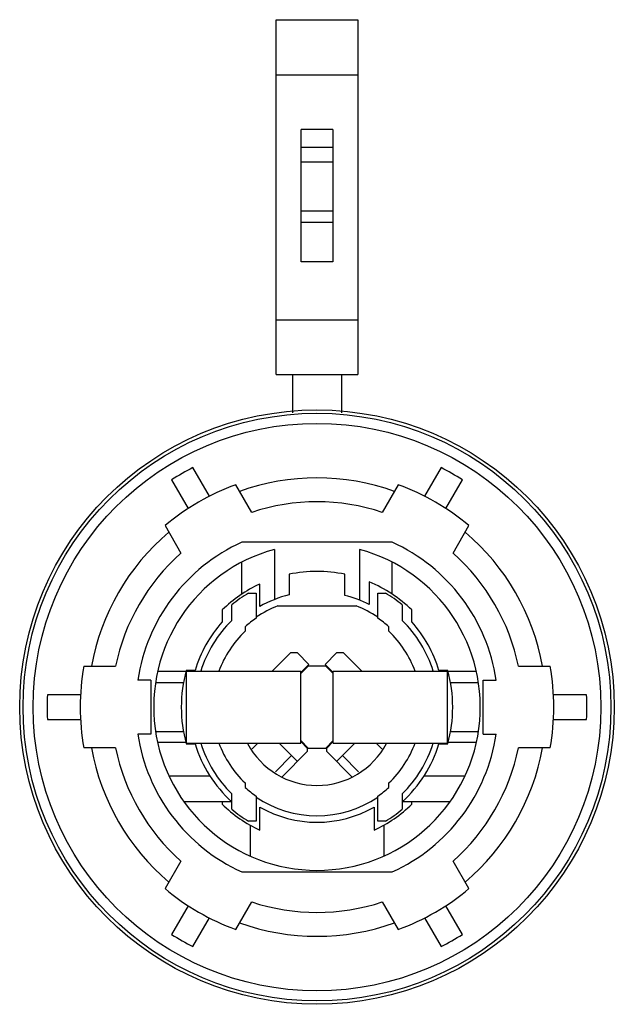
# Model space of a CAD drawing. Units: millimetres. Extents: x 7.7 to 44.2, y 5.7 to 66.
import ezdxf

# ---------------------------------------------------------------- set-up
doc = ezdxf.new("R2010")
doc.units = ezdxf.units.MM
doc.header["$LTSCALE"] = 4.655377
doc.layers.get('0').update_dxf_attribs({"linetype": 'CONTINUOUS'})

msp = doc.modelspace()

# ---------------------------------------------------------------- linework, layer by layer
at = {"color": 7}
for p, q in [((23.448, 44.3), (23.448, 66.042)), ((23.448, 66.042), (28.448, 66.042)), ((28.448, 66.042), (28.448, 44.3)), ((23.448, 62.671), (28.448, 62.671)), ((24.973, 51.211), (24.973, 59.311)), ((26.923, 59.311), (24.973, 59.311)), ((26.923, 59.311), (26.923, 51.211)), ((26.923, 58.211), (24.973, 58.211)), ((26.923, 57.311), (24.973, 57.311)), ((26.923, 54.314), (24.973, 54.314)), ((24.973, 53.639), (26.923, 53.639)), ((26.923, 51.211), (24.973, 51.211)), ((23.448, 47.649), (28.448, 47.649)), ((23.448, 44.3), (28.448, 44.3)), ((24.448, 44.3), (24.448, 41.951)), ((27.448, 44.3), (27.448, 41.95)), ((19.357, 36.846), (18.343, 38.603)), ((33.553, 38.603), (32.539, 36.846)), ((17.044, 37.853), (18.058, 36.096)), ((21.948, 35.858), (20.972, 37.55)), ((30.924, 37.55), (29.948, 35.858)), ((33.838, 36.096), (34.852, 37.853)), ((16.642, 35.05), (17.618, 33.358)), ((34.278, 33.358), (35.254, 35.05)), ((30.552, 34.031), (21.344, 34.031)), ((23.348, 33.587), (23.348, 30.523)), ((28.548, 33.587), (28.548, 30.488)), ((21.348, 30.854), (21.348, 32.81)), ((30.548, 30.854), (30.548, 32.81)), ((24.244, 32.067), (24.244, 30.81)), ((27.652, 30.775), (27.652, 32.067)), ((22.445, 30.091), (22.445, 31.469)), ((29.151, 31.601), (29.151, 30.215)), ((21.757, 30.921), (22.228, 30.921)), ((22.228, 30.921), (22.228, 29.382)), ((29.668, 30.921), (30.139, 30.921)), ((29.668, 29.382), (29.668, 30.921)), ((20.728, 29.246), (20.728, 30.19)), ((31.168, 30.19), (31.168, 29.246)), ((20.148, 29.886), (20.148, 29.146)), ((23.543, 30.131), (28.353, 30.131)), ((31.748, 29.146), (31.748, 29.886)), ((21.548, 28.85), (21.548, 28.578)), ((30.348, 28.578), (30.348, 28.85)), ((24.322, 27.254), (23.198, 26.131)), ((24.746, 27.254), (24.322, 27.254)), ((25.453, 26.547), (24.746, 27.254)), ((27.15, 27.254), (26.443, 26.547)), ((27.574, 27.254), (27.15, 27.254)), ((28.698, 26.131), (27.574, 27.254)), ((24.948, 26.042), (25.453, 26.547)), ((26.443, 26.547), (26.948, 26.042)), ((11.665, 26.431), (13.618, 26.431)), ((17.925, 26.107), (16.188, 26.107)), ((18.48, 26.181), (17.946, 26.181)), ((17.948, 26.131), (24.948, 26.131)), ((17.948, 21.731), (17.948, 26.131)), ((25.418, 26.456), (24.948, 25.985)), ((24.948, 21.731), (24.948, 26.131)), ((25.418, 26.456), (26.478, 26.456)), ((26.948, 25.985), (26.478, 26.456)), ((26.948, 26.131), (33.948, 26.131)), ((26.948, 21.731), (26.948, 26.131)), ((33.95, 26.181), (33.416, 26.181)), ((33.948, 21.731), (33.948, 26.131)), ((35.708, 26.107), (33.971, 26.107)), ((38.278, 26.431), (40.231, 26.431)), ((15.773, 25.581), (14.971, 25.581)), ((15.773, 25.581), (15.773, 22.281)), ((16.061, 25.431), (17.772, 25.431)), ((34.124, 25.431), (35.835, 25.431)), ((36.123, 25.581), (36.925, 25.581)), ((36.123, 22.281), (36.123, 25.581)), ((11.467, 24.681), (9.439, 24.681)), ((42.457, 24.681), (40.429, 24.681)), ((9.439, 23.181), (11.467, 23.181)), ((40.429, 23.181), (42.457, 23.181)), ((16.061, 22.431), (17.772, 22.431)), ((34.124, 22.431), (35.835, 22.431)), ((15.773, 22.281), (14.971, 22.281)), ((17.925, 21.755), (16.188, 21.755)), ((17.948, 21.731), (24.948, 21.731)), ((21.984, 21.381), (22.334, 21.731)), ((23.623, 21.731), (24.746, 20.607)), ((24.948, 21.876), (25.418, 21.406)), ((25.348, 21.419), (24.948, 21.819)), ((26.478, 21.406), (26.948, 21.876)), ((26.948, 21.819), (26.548, 21.419)), ((26.948, 21.731), (33.948, 21.731)), ((27.15, 20.607), (28.273, 21.731)), ((29.562, 21.731), (29.912, 21.381)), ((35.708, 21.755), (33.971, 21.755)), ((36.123, 22.281), (36.925, 22.281)), ((13.618, 21.431), (11.665, 21.431)), ((17.946, 21.681), (18.48, 21.681)), ((23.785, 19.646), (25.348, 21.209)), ((25.348, 21.419), (25.348, 21.209)), ((26.478, 21.406), (25.418, 21.406)), ((26.548, 21.209), (26.548, 21.419)), ((26.548, 21.209), (28.111, 19.646)), ((33.416, 21.681), (33.95, 21.681)), ((40.231, 21.431), (38.278, 21.431)), ((24.392, 20.961), (23.4, 19.968)), ((28.496, 19.968), (27.504, 20.961)), ((16.873, 19.731), (19.376, 19.731)), ((32.52, 19.731), (35.023, 19.731)), ((21.548, 19.283), (21.548, 19.011)), ((30.348, 19.011), (30.348, 19.283)), ((20.733, 18.131), (17.802, 18.131)), ((20.131, 18.131), (20.131, 17.993)), ((20.728, 17.672), (20.728, 18.615)), ((22.228, 18.479), (22.228, 16.941)), ((29.668, 16.941), (29.668, 18.479)), ((34.094, 18.131), (31.163, 18.131)), ((31.168, 18.615), (31.168, 17.672)), ((31.765, 17.993), (31.765, 18.131)), ((22.445, 16.393), (22.445, 17.809)), ((29.451, 17.809), (29.451, 16.393)), ((22.228, 16.941), (21.757, 16.941)), ((30.139, 16.941), (29.668, 16.941)), ((21.848, 16.7), (21.848, 14.81)), ((30.048, 16.7), (30.048, 14.81)), ((17.618, 14.503), (16.642, 12.811)), ((35.254, 12.811), (34.278, 14.503)), ((21.344, 13.831), (30.552, 13.831)), ((18.058, 11.765), (17.044, 10.008)), ((20.972, 10.311), (21.948, 12.003)), ((29.948, 12.003), (30.924, 10.311)), ((34.852, 10.008), (33.838, 11.765)), ((18.343, 9.258), (19.357, 11.015)), ((32.539, 11.015), (33.553, 9.258))]:
    msp.add_line(p, q, dxfattribs=at)
for radius in [18.205, 18, 17.382]:
    msp.add_circle((25.948, 23.931), radius, dxfattribs=at)
for radius, start, end in [(16.526, 117.39892, 122.60108), (16.526, 57.39892, 62.60108), (14.5, 110.07181, 129.92819), (14.039, 70.25759, 109.74241), (14.5, 50.07181, 69.92819), (12.581, 71.4621, 108.5379), (14.039, 130.25759, 169.74241), (14.039, 10.25759, 49.74241), (11.1, 114.5071, 171.45138), (11.1, 8.54862, 65.4929), (12.581, 131.4621, 168.5379), (10, 105.07006, 74.92994), (12.581, 11.4621, 48.5379), (8.312, 78.17358, 101.82642), (8.312, 114.92768, 134.24323), (8.312, 45.75677, 67.33247), (8.15, 120.94417, 129.82843), (7.087, 103.90969, 119.62795), (7.054, 62.98916, 76.02358), (8.15, 50.17157, 59.05583), (6.65, 111.19889, 124.01421), (6.65, 55.98579, 68.80111), (7.8, 138.03701, 163.23326), (7.45, 134.48087, 162.82435), (6.6, 124.30765, 131.81031), (6.6, 48.18969, 55.69235), (7.45, 17.17565, 45.51913), (7.8, 16.76674, 41.96299), (6.4, 133.43254, 159.89449), (6.4, 20.10551, 46.56746), (14.5, 170.07181, 189.92819), (8.312, 164.29526, 195.70474), (8.312, 344.29526, 15.70474), (14.5, 350.07181, 9.92819), (16.526, 177.39892, 182.60108), (16.526, 357.39892, 2.60108), (11.1, 188.54862, 245.4929), (7.45, 197.17565, 225.51913), (6.4, 200.10551, 226.56746), (6.4, 313.43254, 339.89449), (11.1, 294.5071, 351.45138), (7.45, 314.48087, 342.82435), (14.039, 190.25759, 229.74241), (12.581, 191.4621, 228.5379), (7.8, 196.76674, 228.04132), (4.8, 207.70052, 332.29956), (7.8, 311.95868, 343.23326), (12.581, 311.4621, 348.5379), (14.039, 310.25759, 349.74241), (6.6, 228.18969, 235.69235), (6.6, 304.30765, 311.81031), (6.65, 235.98579, 304.01421), (8.312, 225.58858, 245.07232), (8.15, 230.17157, 239.05583), (7.054, 240.21872, 299.78128), (8.312, 294.92768, 314.41142), (8.15, 300.94417, 309.82843), (14.5, 230.07181, 249.92819), (14.5, 290.07181, 309.92819), (12.581, 251.4621, 288.5379), (14.039, 250.25759, 289.74241), (16.526, 237.39892, 242.60108), (16.526, 297.39892, 302.60108)]:
    msp.add_arc((25.948, 23.931), radius, start, end, dxfattribs=at)

doc.saveas('drawing.dxf')
